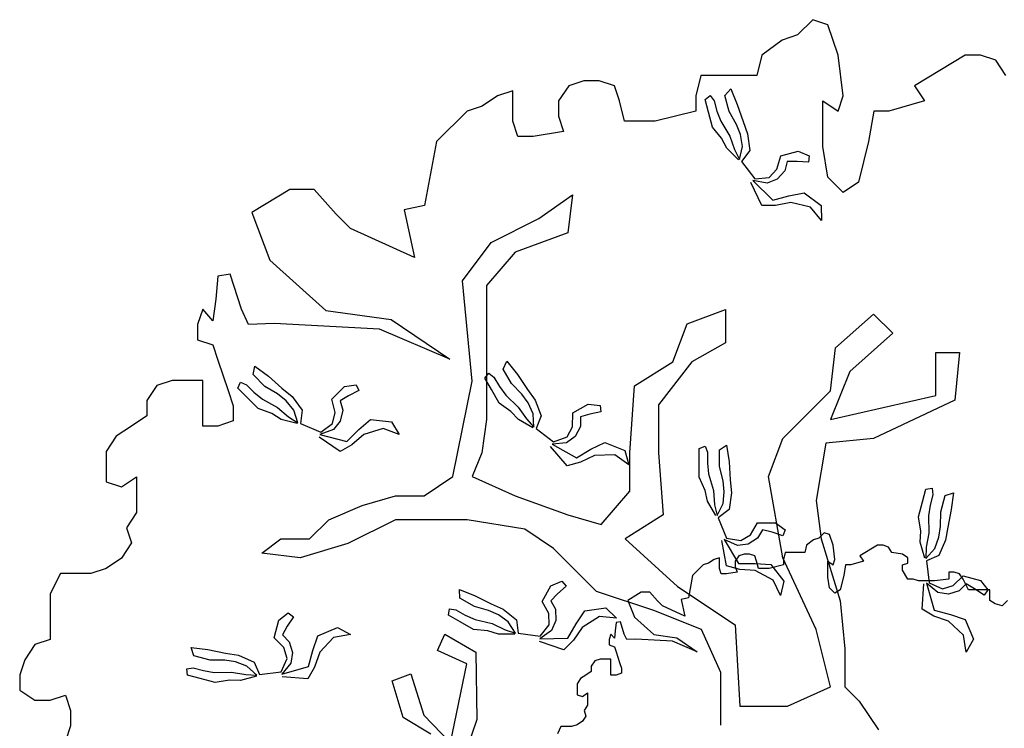
# Model space of a CAD drawing. Extents: x -403 to -243, y -142 to 15.
# Drawn here: x -265 to -254, y -58 to -50 of the extents above; entities that cross this region are included whole.
import ezdxf

# ---------------------------------------------------------------- set-up
doc = ezdxf.new("R2010")
doc.units = 0
doc.header["$LTSCALE"] = 0.000394
doc.header["$MEASUREMENT"] = 0
doc.layers.add('aStavba-az_objekt', color=7, linetype='CONTINUOUS')

msp = doc.modelspace()

# ---------------------------------------------------------------- linework, layer by layer
at = {"layer": 'aStavba-az_objekt', "linetype": 'Continuous'}
for p, q in [((-256.11, -50.466), (-256.272, -50.628)), ((-255.947, -50.52), (-256.11, -50.466)), ((-255.839, -50.844), (-255.947, -50.52)), ((-256.272, -50.628), (-256.435, -50.682)), ((-256.435, -50.682), (-256.651, -50.844)), ((-256.651, -50.844), (-256.705, -51.06)), ((-255.785, -51.277), (-255.839, -50.844)), ((-254.486, -50.844), (-255.027, -51.169)), ((-254.323, -50.844), (-254.486, -50.844)), ((-254.161, -50.898), (-254.323, -50.844)), ((-254.053, -51.06), (-254.161, -50.898)), ((-257.301, -51.06), (-257.355, -51.277)), ((-256.705, -51.06), (-257.301, -51.06)), ((-258.708, -51.169), (-258.817, -51.331)), ((-258.546, -51.115), (-258.708, -51.169)), ((-258.384, -51.115), (-258.546, -51.115)), ((-258.221, -51.169), (-258.384, -51.115)), ((-258.167, -51.331), (-258.221, -51.169)), ((-255.027, -51.169), (-254.919, -51.331)), ((-259.304, -51.223), (-259.466, -51.277)), ((-259.304, -51.547), (-259.304, -51.223)), ((-257.256, -51.315), (-257.201, -51.274)), ((-257.201, -51.274), (-257.16, -51.329)), ((-257.044, -51.271), (-256.983, -51.202)), ((-256.998, -51.443), (-257.044, -51.271)), ((-256.983, -51.202), (-256.913, -51.368)), ((-259.466, -51.277), (-259.629, -51.385)), ((-258.817, -51.331), (-258.817, -51.493)), ((-258.113, -51.547), (-258.167, -51.331)), ((-257.355, -51.277), (-257.355, -51.439)), ((-257.22, -51.45), (-257.256, -51.315)), ((-257.16, -51.329), (-257.131, -51.439)), ((-256.913, -51.368), (-256.851, -51.549)), ((-256.002, -51.817), (-256.002, -51.331)), ((-256.002, -51.331), (-255.839, -51.439)), ((-255.839, -51.439), (-255.785, -51.277)), ((-254.919, -51.331), (-255.298, -51.439)), ((-259.791, -51.439), (-260.116, -51.763)), ((-259.629, -51.385), (-259.791, -51.439)), ((-257.355, -51.439), (-257.788, -51.547)), ((-257.177, -51.61), (-257.22, -51.45)), ((-257.131, -51.439), (-257.089, -51.547)), ((-256.922, -51.581), (-256.998, -51.443)), ((-255.46, -51.439), (-255.514, -51.763)), ((-255.298, -51.439), (-255.46, -51.439)), ((-259.25, -51.709), (-259.304, -51.547)), ((-258.817, -51.493), (-258.763, -51.655)), ((-257.788, -51.547), (-258.113, -51.547)), ((-257.089, -51.547), (-256.994, -51.705)), ((-256.88, -51.688), (-256.922, -51.581)), ((-256.851, -51.549), (-256.803, -51.681)), ((-258.763, -51.655), (-259.087, -51.709)), ((-257.08, -51.728), (-257.177, -51.61)), ((-256.859, -51.814), (-256.88, -51.688)), ((-256.803, -51.681), (-256.781, -51.859)), ((-260.116, -51.763), (-260.244, -52.442)), ((-259.087, -51.709), (-259.25, -51.709)), ((-257.025, -51.832), (-257.08, -51.728)), ((-256.994, -51.705), (-256.942, -51.849)), ((-255.514, -51.763), (-255.623, -52.196)), ((-256.9, -51.957), (-257.025, -51.832)), ((-256.942, -51.849), (-256.888, -51.953)), ((-256.888, -51.953), (-256.859, -51.814)), ((-256.781, -51.859), (-256.869, -51.975)), ((-256.45, -51.915), (-256.265, -51.866)), ((-256.265, -51.866), (-256.147, -51.913)), ((-255.947, -52.142), (-256.002, -51.817)), ((-256.869, -51.975), (-256.727, -52.16)), ((-256.491, -52.058), (-256.45, -51.915)), ((-256.381, -51.976), (-256.407, -52.075)), ((-256.276, -51.974), (-256.381, -51.976)), ((-256.155, -51.981), (-256.276, -51.974)), ((-256.147, -51.913), (-256.155, -51.981)), ((-256.573, -52.146), (-256.491, -52.058)), ((-256.407, -52.075), (-256.489, -52.163)), ((-256.651, -52.443), (-256.769, -52.198)), ((-256.596, -52.205), (-256.748, -52.179)), ((-256.748, -52.179), (-256.535, -52.386)), ((-256.727, -52.16), (-256.573, -52.146)), ((-256.489, -52.163), (-256.596, -52.205)), ((-255.785, -52.304), (-255.947, -52.142)), ((-255.623, -52.196), (-255.785, -52.304)), ((-261.68, -52.272), (-262.082, -52.519)), ((-261.418, -52.272), (-261.68, -52.272)), ((-261.186, -52.534), (-261.418, -52.272)), ((-256.363, -52.339), (-256.199, -52.309)), ((-256.199, -52.309), (-256.018, -52.445)), ((-259.025, -52.583), (-258.668, -52.329)), ((-258.668, -52.329), (-258.719, -52.736)), ((-256.535, -52.386), (-256.363, -52.339)), ((-256.343, -52.413), (-256.506, -52.444)), ((-256.132, -52.462), (-256.343, -52.413)), ((-262.082, -52.519), (-261.89, -53.027)), ((-261.032, -52.689), (-261.186, -52.534)), ((-260.244, -52.442), (-260.46, -52.488)), ((-260.46, -52.488), (-260.352, -52.997)), ((-256.506, -52.444), (-256.651, -52.443)), ((-256.016, -52.602), (-256.132, -52.462)), ((-256.018, -52.445), (-256.016, -52.602)), ((-259.534, -52.838), (-259.025, -52.583)), ((-260.352, -52.997), (-261.032, -52.689)), ((-258.719, -52.736), (-259.279, -52.94)), ((-259.839, -53.245), (-259.534, -52.838)), ((-259.279, -52.94), (-259.584, -53.296)), ((-261.89, -53.027), (-261.296, -53.56)), ((-262.446, -53.197), (-262.468, -53.442)), ((-262.312, -53.175), (-262.446, -53.197)), ((-262.194, -53.546), (-262.312, -53.175)), ((-259.737, -54.313), (-259.839, -53.245)), ((-259.584, -53.296), (-259.584, -53.804)), ((-262.468, -53.442), (-262.498, -53.672)), ((-262.606, -53.548), (-262.66, -53.71)), ((-262.498, -53.672), (-262.606, -53.548)), ((-262.119, -53.71), (-262.194, -53.546)), ((-261.296, -53.56), (-260.599, -53.657)), ((-257.446, -53.703), (-257.039, -53.55)), ((-257.039, -53.55), (-257.039, -53.906)), ((-260.599, -53.657), (-259.976, -54.079)), ((-255.868, -53.957), (-255.461, -53.601)), ((-255.461, -53.601), (-255.258, -53.804)), ((-262.66, -53.71), (-262.66, -53.872)), ((-261.845, -53.701), (-262.119, -53.71)), ((-260.725, -53.76), (-261.845, -53.701)), ((-259.976, -54.079), (-260.725, -53.76)), ((-257.599, -54.109), (-257.446, -53.703)), ((-262.66, -53.872), (-262.498, -53.926)), ((-259.584, -53.804), (-259.584, -54.109)), ((-255.258, -53.804), (-255.716, -54.211)), ((-262.498, -53.926), (-262.444, -54.089)), ((-257.039, -53.906), (-257.396, -54.109)), ((-255.919, -54.415), (-255.868, -53.957)), ((-262.444, -54.089), (-262.336, -54.413)), ((-259.406, -54.184), (-259.366, -54.102)), ((-259.366, -54.102), (-259.255, -54.243)), ((-254.799, -54.466), (-254.799, -54.008)), ((-254.799, -54.008), (-254.545, -54.008)), ((-254.545, -54.008), (-254.596, -54.516)), ((-262.069, -54.243), (-262.051, -54.154)), ((-262.051, -54.154), (-261.907, -54.261)), ((-259.584, -54.109), (-259.584, -54.72)), ((-259.317, -54.338), (-259.406, -54.184)), ((-258.006, -54.364), (-257.599, -54.109)), ((-257.396, -54.109), (-257.752, -54.567)), ((-255.716, -54.211), (-255.919, -54.72)), ((-262.931, -54.305), (-263.094, -54.359)), ((-262.606, -54.305), (-262.931, -54.305)), ((-262.606, -54.792), (-262.606, -54.305)), ((-261.943, -54.369), (-262.069, -54.243)), ((-261.907, -54.261), (-261.763, -54.387)), ((-259.941, -55.33), (-259.737, -54.313)), ((-259.6, -54.281), (-259.558, -54.227)), ((-259.53, -54.402), (-259.6, -54.281)), ((-259.558, -54.227), (-259.504, -54.27)), ((-259.504, -54.27), (-259.447, -54.369)), ((-259.255, -54.243), (-259.148, -54.402)), ((-263.094, -54.359), (-263.202, -54.521)), ((-262.336, -54.413), (-262.281, -54.575)), ((-262.231, -54.387), (-262.204, -54.325)), ((-262.132, -54.486), (-262.231, -54.387)), ((-262.204, -54.325), (-262.141, -54.351)), ((-262.141, -54.351), (-262.06, -54.432)), ((-261.808, -54.45), (-261.943, -54.369)), ((-261.763, -54.387), (-261.655, -54.477)), ((-261.232, -54.504), (-261.097, -54.369)), ((-261.097, -54.369), (-260.971, -54.351)), ((-260.944, -54.414), (-261.052, -54.468)), ((-260.971, -54.351), (-260.944, -54.414)), ((-259.448, -54.546), (-259.53, -54.402)), ((-259.447, -54.369), (-259.378, -54.462)), ((-259.208, -54.451), (-259.317, -54.338)), ((-259.148, -54.402), (-259.067, -54.517)), ((-258.057, -55.076), (-258.006, -54.364)), ((-256.428, -54.923), (-255.919, -54.415)), ((-263.202, -54.521), (-263.202, -54.683)), ((-262.015, -54.603), (-262.132, -54.486)), ((-262.06, -54.432), (-261.97, -54.504)), ((-261.97, -54.504), (-261.808, -54.594)), ((-261.718, -54.522), (-261.808, -54.45)), ((-261.637, -54.621), (-261.718, -54.522)), ((-261.655, -54.477), (-261.547, -54.621)), ((-261.196, -54.648), (-261.232, -54.504)), ((-261.052, -54.468), (-261.142, -54.522)), ((-261.142, -54.522), (-261.115, -54.621)), ((-259.378, -54.462), (-259.245, -54.59)), ((-259.14, -54.544), (-259.208, -54.451)), ((-259.067, -54.517), (-259, -54.684)), ((-255.919, -54.72), (-254.799, -54.466)), ((-254.596, -54.516), (-255.461, -54.923)), ((-262.281, -54.575), (-262.281, -54.737)), ((-261.871, -54.657), (-262.015, -54.603)), ((-261.808, -54.594), (-261.691, -54.693)), ((-261.592, -54.756), (-261.637, -54.621)), ((-261.547, -54.621), (-261.565, -54.765)), ((-261.115, -54.621), (-261.142, -54.738)), ((-259.323, -54.635), (-259.448, -54.546)), ((-259.245, -54.59), (-259.158, -54.716)), ((-259.087, -54.661), (-259.14, -54.544)), ((-258.666, -54.652), (-258.501, -54.557)), ((-258.501, -54.557), (-258.374, -54.572)), ((-258.374, -54.572), (-258.365, -54.64)), ((-257.752, -54.567), (-257.752, -55.076)), ((-263.202, -54.683), (-263.364, -54.792)), ((-261.772, -54.72), (-261.871, -54.657)), ((-261.601, -54.765), (-261.772, -54.72)), ((-261.691, -54.693), (-261.592, -54.756)), ((-261.223, -54.765), (-261.196, -54.648)), ((-260.944, -54.828), (-260.819, -54.72)), ((-260.819, -54.72), (-260.594, -54.747)), ((-259.584, -54.72), (-259.635, -55.076)), ((-259.243, -54.721), (-259.323, -54.635)), ((-259.09, -54.809), (-259.243, -54.721)), ((-259.158, -54.716), (-259.079, -54.803)), ((-259.079, -54.803), (-259.087, -54.661)), ((-259, -54.684), (-259.055, -54.818)), ((-258.668, -54.801), (-258.666, -54.652)), ((-258.483, -54.664), (-258.584, -54.693)), ((-258.584, -54.693), (-258.583, -54.795)), ((-258.365, -54.64), (-258.483, -54.664)), ((-263.364, -54.792), (-263.527, -54.9)), ((-262.444, -54.792), (-262.606, -54.792)), ((-262.281, -54.737), (-262.444, -54.792)), ((-261.565, -54.765), (-261.349, -54.855)), ((-261.214, -54.828), (-261.358, -54.882)), ((-261.349, -54.855), (-261.223, -54.765)), ((-261.142, -54.738), (-261.214, -54.828)), ((-261.07, -54.954), (-260.944, -54.828)), ((-260.684, -54.819), (-260.891, -54.882)), ((-260.513, -54.882), (-260.684, -54.819)), ((-260.594, -54.747), (-260.513, -54.882)), ((-259.055, -54.818), (-258.87, -54.961)), ((-258.725, -54.907), (-258.668, -54.801)), ((-258.583, -54.795), (-258.64, -54.901)), ((-263.527, -54.9), (-263.635, -55.062)), ((-261.142, -55.062), (-261.367, -54.909)), ((-261.358, -54.882), (-261.07, -54.954)), ((-260.891, -54.882), (-261.017, -54.99)), ((-258.87, -54.961), (-258.725, -54.907)), ((-258.64, -54.901), (-258.732, -54.97)), ((-256.581, -55.33), (-256.428, -54.923)), ((-255.461, -54.923), (-255.97, -54.974)), ((-261.017, -54.99), (-261.142, -55.062)), ((-258.724, -55.214), (-258.901, -55.008)), ((-258.732, -54.97), (-258.885, -54.985)), ((-258.885, -54.985), (-258.626, -55.129)), ((-258.626, -55.129), (-258.472, -55.039)), ((-258.472, -55.039), (-258.322, -54.968)), ((-258.322, -54.968), (-258.112, -55.052)), ((-257.319, -55.032), (-257.256, -55.007)), ((-257.319, -55.172), (-257.319, -55.032)), ((-257.256, -55.007), (-257.23, -55.07)), ((-257.103, -55.045), (-257.027, -54.994)), ((-257.103, -55.223), (-257.103, -55.045)), ((-257.027, -54.994), (-257.001, -55.172)), ((-255.97, -54.974), (-256.072, -55.585)), ((-263.635, -55.062), (-263.635, -55.386)), ((-259.635, -55.076), (-259.737, -55.33)), ((-258.434, -55.106), (-258.583, -55.177)), ((-258.217, -55.098), (-258.434, -55.106)), ((-258.069, -55.203), (-258.217, -55.098)), ((-258.112, -55.052), (-258.069, -55.203)), ((-258.057, -55.483), (-258.057, -55.076)), ((-257.752, -55.076), (-257.701, -55.737)), ((-257.23, -55.07), (-257.23, -55.185)), ((-258.583, -55.177), (-258.724, -55.214)), ((-257.319, -55.337), (-257.319, -55.172)), ((-257.23, -55.185), (-257.218, -55.299)), ((-257.065, -55.376), (-257.103, -55.223)), ((-257.001, -55.172), (-256.989, -55.363)), ((-263.472, -55.44), (-263.31, -55.332)), ((-263.31, -55.332), (-263.31, -55.711)), ((-260.246, -55.534), (-259.941, -55.33)), ((-259.737, -55.33), (-259.279, -55.534)), ((-257.256, -55.477), (-257.319, -55.337)), ((-257.218, -55.299), (-257.167, -55.477)), ((-256.989, -55.363), (-256.976, -55.503)), ((-256.428, -56.195), (-256.581, -55.33)), ((-263.635, -55.386), (-263.472, -55.44)), ((-257.052, -55.49), (-257.065, -55.376)), ((-254.941, -55.597), (-254.905, -55.462)), ((-254.905, -55.462), (-254.837, -55.454)), ((-254.837, -55.454), (-254.829, -55.522)), ((-260.908, -55.636), (-260.552, -55.534)), ((-260.552, -55.534), (-260.246, -55.534)), ((-259.279, -55.534), (-258.719, -55.737)), ((-258.363, -55.839), (-258.057, -55.483)), ((-257.23, -55.592), (-257.256, -55.477)), ((-257.167, -55.477), (-257.154, -55.63)), ((-257.065, -55.617), (-257.052, -55.49)), ((-256.976, -55.503), (-257.001, -55.681)), ((-254.829, -55.522), (-254.858, -55.633)), ((-254.745, -55.703), (-254.699, -55.531)), ((-254.699, -55.531), (-254.612, -55.501)), ((-254.612, -55.501), (-254.634, -55.68)), ((-261.264, -55.788), (-260.908, -55.636)), ((-257.141, -55.744), (-257.23, -55.592)), ((-257.154, -55.63), (-257.129, -55.744)), ((-257.129, -55.744), (-257.065, -55.617)), ((-256.072, -55.585), (-256.021, -55.992)), ((-254.984, -55.757), (-254.941, -55.597)), ((-254.858, -55.633), (-254.876, -55.747)), ((-254.634, -55.68), (-254.671, -55.867)), ((-263.31, -55.711), (-263.418, -55.873)), ((-258.719, -55.737), (-258.363, -55.839)), ((-257.701, -55.737), (-258.108, -55.992)), ((-257.001, -55.681), (-257.116, -55.77)), ((-257.116, -55.77), (-257.027, -55.986)), ((-254.958, -55.909), (-254.984, -55.757)), ((-254.876, -55.747), (-254.872, -55.932)), ((-254.748, -55.86), (-254.745, -55.703)), ((-263.418, -55.873), (-263.364, -56.035)), ((-261.468, -55.992), (-261.264, -55.788)), ((-260.552, -55.788), (-261.061, -56.042)), ((-259.788, -55.788), (-260.552, -55.788)), ((-259.177, -55.89), (-259.788, -55.788)), ((-258.872, -56.093), (-259.177, -55.89)), ((-256.772, -55.948), (-256.696, -55.821)), ((-256.696, -55.821), (-256.505, -55.821)), ((-256.505, -55.821), (-256.403, -55.897)), ((-254.765, -55.974), (-254.748, -55.86)), ((-254.671, -55.867), (-254.695, -56.006)), ((-261.977, -56.144), (-261.773, -55.992)), ((-261.773, -55.992), (-261.468, -55.992)), ((-258.108, -55.992), (-257.548, -56.5)), ((-257.027, -55.986), (-256.874, -56.011)), ((-256.874, -56.011), (-256.772, -55.948)), ((-256.696, -55.986), (-256.798, -56.05)), ((-256.645, -55.897), (-256.696, -55.986)), ((-256.543, -55.922), (-256.645, -55.897)), ((-256.429, -55.961), (-256.543, -55.922)), ((-256.403, -55.897), (-256.429, -55.961)), ((-256.043, -55.985), (-256.1, -56.004)), ((-255.987, -55.928), (-256.043, -55.985)), ((-256.021, -55.992), (-255.817, -56.653)), ((-255.93, -55.947), (-255.987, -55.928)), ((-255.892, -56.061), (-255.93, -55.947)), ((-254.964, -56.026), (-254.958, -55.909)), ((-254.872, -55.932), (-254.9, -56.082)), ((-254.81, -56.093), (-254.765, -55.974)), ((-263.364, -56.035), (-263.472, -56.197)), ((-261.061, -56.042), (-261.57, -56.195)), ((-258.414, -56.551), (-258.872, -56.093)), ((-257.027, -56.278), (-257.078, -56.011)), ((-256.912, -56.062), (-257.052, -55.999)), ((-257.052, -55.999), (-256.899, -56.253)), ((-256.798, -56.05), (-256.912, -56.062)), ((-256.176, -56.061), (-256.195, -56.136)), ((-256.1, -56.004), (-256.176, -56.061)), ((-255.873, -56.212), (-255.892, -56.061)), ((-255.418, -56.061), (-255.608, -56.174)), ((-255.361, -56.061), (-255.418, -56.061)), ((-255.304, -56.08), (-255.361, -56.061)), ((-255.267, -56.136), (-255.304, -56.08)), ((-254.917, -56.196), (-254.964, -56.026)), ((-254.9, -56.082), (-254.905, -56.2)), ((-254.905, -56.2), (-254.81, -56.093)), ((-254.695, -56.006), (-254.765, -56.171)), ((-263.472, -56.197), (-263.635, -56.306)), ((-261.57, -56.195), (-261.977, -56.144)), ((-257.104, -56.193), (-257.161, -56.212)), ((-257.104, -56.307), (-257.104, -56.193)), ((-256.896, -56.174), (-256.934, -56.231)), ((-256.839, -56.155), (-256.896, -56.174)), ((-256.782, -56.155), (-256.839, -56.155)), ((-256.726, -56.174), (-256.782, -56.155)), ((-256.707, -56.231), (-256.726, -56.174)), ((-256.072, -56.958), (-256.428, -56.195)), ((-256.403, -56.136), (-256.422, -56.212)), ((-256.195, -56.136), (-256.403, -56.136)), ((-255.608, -56.174), (-255.57, -56.231)), ((-255.153, -56.155), (-255.267, -56.136)), ((-255.096, -56.193), (-255.153, -56.155)), ((-255.096, -56.25), (-255.096, -56.193)), ((-254.765, -56.171), (-254.899, -56.227)), ((-263.635, -56.306), (-263.797, -56.36)), ((-257.275, -56.269), (-257.389, -56.382)), ((-257.218, -56.25), (-257.275, -56.269)), ((-257.161, -56.212), (-257.218, -56.25)), ((-257.086, -56.364), (-257.104, -56.307)), ((-256.887, -56.317), (-257.027, -56.278)), ((-256.934, -56.231), (-256.934, -56.288)), ((-256.934, -56.288), (-256.915, -56.345)), ((-256.899, -56.253), (-256.721, -56.253)), ((-256.721, -56.253), (-256.556, -56.266)), ((-256.688, -56.307), (-256.707, -56.231)), ((-256.574, -56.307), (-256.688, -56.307)), ((-256.422, -56.269), (-256.574, -56.307)), ((-256.556, -56.266), (-256.416, -56.444)), ((-256.422, -56.212), (-256.422, -56.269)), ((-255.949, -56.401), (-255.949, -56.231)), ((-255.949, -56.231), (-255.892, -56.269)), ((-255.892, -56.269), (-255.873, -56.212)), ((-255.759, -56.269), (-255.778, -56.382)), ((-255.702, -56.269), (-255.759, -56.269)), ((-255.57, -56.231), (-255.702, -56.269)), ((-255.153, -56.269), (-255.096, -56.25)), ((-255.153, -56.326), (-255.153, -56.269)), ((-254.899, -56.227), (-254.869, -56.459)), ((-264.122, -56.36), (-264.23, -56.576)), ((-263.797, -56.36), (-264.122, -56.36)), ((-257.389, -56.382), (-257.434, -56.62)), ((-257.029, -56.364), (-257.086, -56.364)), ((-256.915, -56.345), (-257.029, -56.364)), ((-256.721, -56.329), (-256.887, -56.317)), ((-256.53, -56.431), (-256.721, -56.329)), ((-255.93, -56.515), (-255.949, -56.401)), ((-255.778, -56.382), (-255.816, -56.534)), ((-255.096, -56.42), (-255.153, -56.326)), ((-254.603, -56.345), (-254.66, -56.345)), ((-254.66, -56.345), (-254.66, -56.42)), ((-254.613, -56.488), (-254.506, -56.385)), ((-254.547, -56.364), (-254.603, -56.345)), ((-254.509, -56.42), (-254.547, -56.364)), ((-254.506, -56.385), (-254.322, -56.435)), ((-258.992, -56.658), (-258.897, -56.493)), ((-258.897, -56.493), (-258.78, -56.443)), ((-258.737, -56.497), (-258.827, -56.577)), ((-258.78, -56.443), (-258.737, -56.497)), ((-257.548, -56.5), (-256.937, -56.907)), ((-256.454, -56.596), (-256.53, -56.431)), ((-256.416, -56.444), (-256.454, -56.596)), ((-255.873, -56.572), (-255.93, -56.515)), ((-255.039, -56.42), (-255.096, -56.42)), ((-254.982, -56.439), (-255.039, -56.42)), ((-254.812, -56.439), (-254.982, -56.439)), ((-254.945, -56.742), (-254.925, -56.471)), ((-254.778, -56.563), (-254.897, -56.465)), ((-254.897, -56.465), (-254.815, -56.75)), ((-254.869, -56.459), (-254.728, -56.523)), ((-254.66, -56.42), (-254.812, -56.439)), ((-254.728, -56.523), (-254.613, -56.488)), ((-254.477, -56.472), (-254.549, -56.545)), ((-254.452, -56.534), (-254.509, -56.42)), ((-254.385, -56.523), (-254.477, -56.472)), ((-254.322, -56.435), (-254.243, -56.535)), ((-264.23, -56.576), (-264.23, -57.063)), ((-259.867, -56.623), (-259.873, -56.532)), ((-259.873, -56.532), (-259.706, -56.598)), ((-259.713, -56.712), (-259.867, -56.623)), ((-259.706, -56.598), (-259.535, -56.683)), ((-258.827, -56.577), (-258.9, -56.652)), ((-257.803, -56.755), (-258.414, -56.551)), ((-257.936, -56.561), (-258.077, -56.647)), ((-257.844, -56.561), (-257.936, -56.561)), ((-257.763, -56.652), (-257.844, -56.561)), ((-257.434, -56.62), (-257.509, -56.636)), ((-255.816, -56.534), (-255.873, -56.572)), ((-254.664, -56.58), (-254.778, -56.563)), ((-254.549, -56.545), (-254.664, -56.58)), ((-254.224, -56.534), (-254.452, -56.534)), ((-254.285, -56.59), (-254.385, -56.523)), ((-254.243, -56.535), (-254.285, -56.59)), ((-254.224, -56.647), (-254.224, -56.534)), ((-259.562, -56.755), (-259.713, -56.712)), ((-259.535, -56.683), (-259.407, -56.742)), ((-258.92, -56.788), (-258.992, -56.658)), ((-258.9, -56.652), (-258.849, -56.741)), ((-258.537, -56.76), (-258.312, -56.727)), ((-258.312, -56.727), (-258.199, -56.837)), ((-258.077, -56.647), (-258.009, -56.825)), ((-257.709, -56.706), (-257.763, -56.652)), ((-257.471, -56.814), (-257.709, -56.706)), ((-257.509, -56.636), (-257.471, -56.814)), ((-255.817, -56.653), (-255.767, -57.162)), ((-254.168, -56.685), (-254.224, -56.647)), ((-254.092, -56.704), (-254.168, -56.685)), ((-254.035, -56.647), (-254.092, -56.704)), ((-261.796, -56.859), (-261.696, -56.781)), ((-261.641, -56.822), (-261.707, -56.923)), ((-261.696, -56.781), (-261.641, -56.822)), ((-259.987, -56.804), (-259.977, -56.736)), ((-259.865, -56.874), (-259.987, -56.804)), ((-259.977, -56.736), (-259.909, -56.746)), ((-259.909, -56.746), (-259.81, -56.803)), ((-259.81, -56.803), (-259.704, -56.849)), ((-259.456, -56.802), (-259.562, -56.755)), ((-259.353, -56.876), (-259.456, -56.802)), ((-259.407, -56.742), (-259.266, -56.853)), ((-258.916, -56.908), (-258.92, -56.788)), ((-258.849, -56.741), (-258.845, -56.861)), ((-258.63, -56.896), (-258.537, -56.76)), ((-258.381, -56.82), (-258.564, -56.935)), ((-258.199, -56.837), (-258.381, -56.82)), ((-258.009, -56.825), (-257.802, -57.011)), ((-257.294, -56.958), (-257.803, -56.755)), ((-254.819, -56.815), (-254.945, -56.742)), ((-254.663, -56.87), (-254.819, -56.815)), ((-254.815, -56.75), (-254.643, -56.796)), ((-254.643, -56.796), (-254.486, -56.851)), ((-261.845, -57.044), (-261.796, -56.859)), ((-261.707, -56.923), (-261.758, -57.014)), ((-261.379, -57.024), (-261.171, -56.935)), ((-261.171, -56.935), (-261.033, -57.011)), ((-259.722, -56.957), (-259.865, -56.874)), ((-259.704, -56.849), (-259.525, -56.894)), ((-259.525, -56.894), (-259.386, -56.96)), ((-259.274, -56.995), (-259.353, -56.876)), ((-259.266, -56.853), (-259.246, -56.997)), ((-259.014, -57.027), (-258.916, -56.908)), ((-258.845, -56.861), (-258.891, -56.966)), ((-258.719, -57.051), (-258.63, -56.896)), ((-258.564, -56.935), (-258.658, -57.072)), ((-258.204, -56.884), (-258.212, -56.97)), ((-258.157, -56.877), (-258.204, -56.884)), ((-258.116, -57.006), (-258.157, -56.877)), ((-256.937, -56.907), (-256.886, -57.772)), ((-254.505, -57.018), (-254.663, -56.87)), ((-254.486, -56.851), (-254.397, -57.06)), ((-261.758, -57.014), (-261.685, -57.087)), ((-261.434, -57.18), (-261.379, -57.024)), ((-261.213, -57.042), (-261.36, -57.2)), ((-261.033, -57.011), (-261.213, -57.042)), ((-260.107, -57.179), (-260.028, -57.005)), ((-260.028, -57.005), (-259.696, -57.198)), ((-259.569, -56.972), (-259.722, -56.957)), ((-259.457, -57.007), (-259.569, -56.972)), ((-259.281, -57.006), (-259.457, -57.007)), ((-259.386, -56.96), (-259.274, -56.995)), ((-259.246, -56.997), (-259.014, -57.027)), ((-258.891, -56.966), (-259.016, -57.056)), ((-258.26, -57.007), (-258.279, -57.064)), ((-258.222, -57.05), (-258.26, -57.007)), ((-258.212, -56.97), (-258.222, -57.05)), ((-258.09, -57.064), (-258.116, -57.006)), ((-257.802, -57.011), (-257.558, -57.045)), ((-257.09, -57.416), (-257.294, -56.958)), ((-255.919, -57.569), (-256.072, -56.958)), ((-254.474, -57.197), (-254.505, -57.018)), ((-264.393, -57.117), (-264.501, -57.279)), ((-264.23, -57.063), (-264.393, -57.117)), ((-261.742, -57.15), (-261.845, -57.044)), ((-261.685, -57.087), (-261.65, -57.201)), ((-258.761, -57.174), (-259.018, -57.084)), ((-259.016, -57.056), (-258.719, -57.051)), ((-258.658, -57.072), (-258.761, -57.174)), ((-258.279, -57.064), (-258.279, -57.121)), ((-258.279, -57.121), (-258.222, -57.14)), ((-258.222, -57.14), (-258.203, -57.196)), ((-257.994, -57.061), (-258.09, -57.064)), ((-257.602, -57.081), (-257.994, -57.061)), ((-257.34, -57.193), (-257.602, -57.081)), ((-257.558, -57.045), (-257.34, -57.193)), ((-254.397, -57.06), (-254.474, -57.197)), ((-262.7, -57.236), (-262.729, -57.149)), ((-262.729, -57.149), (-262.551, -57.171)), ((-262.528, -57.282), (-262.7, -57.236)), ((-262.551, -57.171), (-262.363, -57.208)), ((-262.363, -57.208), (-262.225, -57.232)), ((-262.225, -57.232), (-262.059, -57.303)), ((-261.707, -57.265), (-261.742, -57.15)), ((-261.65, -57.201), (-261.668, -57.315)), ((-261.48, -57.352), (-261.434, -57.18)), ((-261.36, -57.2), (-261.415, -57.357)), ((-259.794, -57.321), (-260.107, -57.179)), ((-259.696, -57.198), (-259.687, -57.915)), ((-258.203, -57.196), (-258.166, -57.31)), ((-255.767, -57.162), (-255.767, -57.569)), ((-264.501, -57.279), (-264.555, -57.441)), ((-262.371, -57.285), (-262.528, -57.282)), ((-262.257, -57.302), (-262.371, -57.285)), ((-262.137, -57.348), (-262.257, -57.302)), ((-262.031, -57.442), (-262.137, -57.348)), ((-262.059, -57.303), (-262.003, -57.436)), ((-261.771, -57.406), (-261.707, -57.265)), ((-261.668, -57.315), (-261.765, -57.434)), ((-261.765, -57.434), (-261.48, -57.352)), ((-261.415, -57.357), (-261.488, -57.482)), ((-259.968, -58.165), (-259.794, -57.321)), ((-258.431, -57.291), (-258.469, -57.348)), ((-258.469, -57.348), (-258.469, -57.404)), ((-258.374, -57.272), (-258.431, -57.291)), ((-258.26, -57.272), (-258.374, -57.272)), ((-258.26, -57.442), (-258.26, -57.272)), ((-258.166, -57.31), (-258.147, -57.367)), ((-264.555, -57.441), (-264.555, -57.603)), ((-262.776, -57.374), (-262.708, -57.366)), ((-262.768, -57.442), (-262.776, -57.374)), ((-262.633, -57.478), (-262.768, -57.442)), ((-262.708, -57.366), (-262.598, -57.395)), ((-262.598, -57.395), (-262.484, -57.413)), ((-262.484, -57.413), (-262.299, -57.41)), ((-262.299, -57.41), (-262.148, -57.437)), ((-262.034, -57.454), (-262.205, -57.501)), ((-262.148, -57.437), (-262.031, -57.442)), ((-262.003, -57.436), (-261.771, -57.406)), ((-261.488, -57.482), (-261.76, -57.462)), ((-260.59, -57.505), (-260.388, -57.429)), ((-260.388, -57.429), (-260.252, -57.868)), ((-258.526, -57.442), (-258.582, -57.48)), ((-258.469, -57.404), (-258.526, -57.442)), ((-258.203, -57.442), (-258.26, -57.442)), ((-258.147, -57.423), (-258.203, -57.442)), ((-258.147, -57.367), (-258.147, -57.423)), ((-257.09, -57.975), (-257.09, -57.416)), ((-262.473, -57.521), (-262.633, -57.478)), ((-262.322, -57.496), (-262.473, -57.521)), ((-262.205, -57.501), (-262.322, -57.496)), ((-260.473, -57.893), (-260.59, -57.505)), ((-258.582, -57.48), (-258.62, -57.537)), ((-258.62, -57.537), (-258.62, -57.651)), ((-264.555, -57.603), (-264.393, -57.711)), ((-264.23, -57.711), (-264.068, -57.657)), ((-264.068, -57.657), (-264.014, -57.82)), ((-258.62, -57.651), (-258.563, -57.669)), ((-258.563, -57.669), (-258.507, -57.632)), ((-258.507, -57.632), (-258.507, -57.764)), ((-256.377, -57.772), (-255.919, -57.569)), ((-255.767, -57.569), (-255.614, -57.721)), ((-264.393, -57.711), (-264.23, -57.711)), ((-258.507, -57.764), (-258.545, -57.821)), ((-256.886, -57.772), (-256.377, -57.772)), ((-255.614, -57.721), (-255.41, -58.026)), ((-264.014, -57.82), (-264.014, -57.982)), ((-260.252, -57.868), (-259.968, -58.165)), ((-258.526, -57.878), (-258.563, -57.934)), ((-258.545, -57.821), (-258.526, -57.878)), ((-264.014, -57.982), (-264.068, -58.144)), ((-260.177, -58.07), (-260.473, -57.893)), ((-259.687, -57.915), (-259.81, -58.278)), ((-258.62, -57.972), (-258.677, -57.991)), ((-258.563, -57.934), (-258.62, -57.972)), ((-258.791, -57.991), (-258.829, -58.067)), ((-258.677, -57.991), (-258.791, -57.991))]:
    msp.add_line(p, q, dxfattribs=at)

doc.saveas('drawing.dxf')
